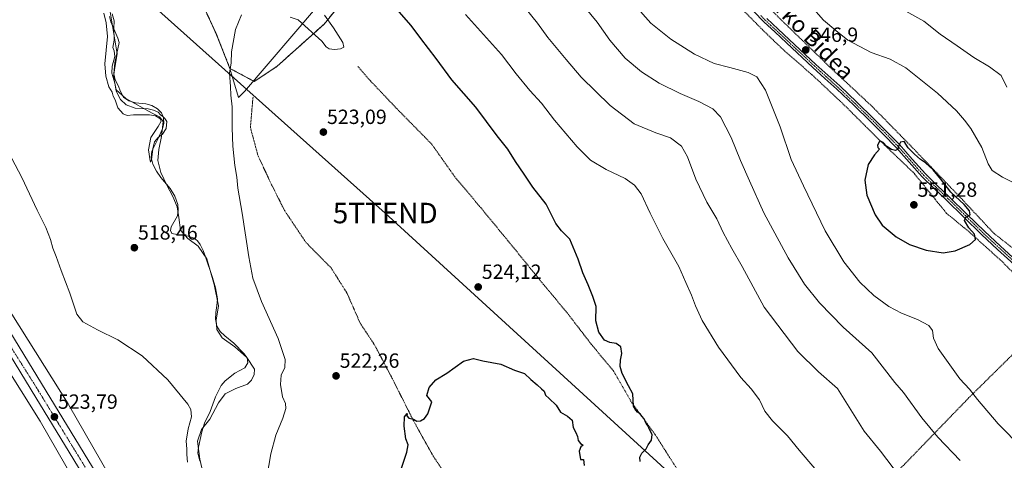
# Model space of a CAD drawing. Units: metres. Extents: x 576531 to 579973, y 4747365 to 4749717.
# Drawn here: x 577489 to 577969, y 4748816 to 4749031 of the extents above; entities that cross this region are included whole.
import ezdxf
from ezdxf.enums import TextEntityAlignment as Align

# ---------------------------------------------------------------- set-up
doc = ezdxf.new("R2010")
doc.units = ezdxf.units.M
doc.header["$MEASUREMENT"] = 0
doc.linetypes.add('TRAZO_Y_PUNTO', pattern=[1, 0.5, -0.25, 0, -0.25])
doc.linetypes.add('TRAZOS', pattern=[0.75, 0.5, -0.25])
doc.layers.get('0').update_dxf_attribs({"lineweight": 5})
for name, color, linetype, lineweight in [('Alambrada', 19, 'TRAZOS', 0), ('Arbolado forestal', 92, 'TRAZOS', 0), ('Arbolado forestal CxS', 92, 'Continuous', 0), ('Camino', 19, 'Continuous', 0), ('Camino Cxs', 19, 'Continuous', 0), ('Camino eje', 39, 'TRAZO_Y_PUNTO', 13), ('Carretera de calzada única', 19, 'Continuous', 13), ('Carretera de calzada única Cxs', 19, 'Continuous', 13), ('Carretera de calzada única eje', 19, 'TRAZO_Y_PUNTO', 0), ('Carátula', 7, 'Continuous', 5), ('Corriente natural lineal', 142, 'Continuous', 13), ('Curva de nivel maestra', 36, 'Continuous', 30), ('Curva de nivel normal', 36, 'Continuous', 0), ('Entidad de ámbito territorial', 19, 'Continuous', 0), ('Entidad de ámbito territorial CxS', 92, 'Continuous', 0), ('Municipio', 9, 'Continuous', 13), ('Municipio CxS', 142, 'Continuous', 0), ('Núcleo urbano', 19, 'Continuous', 0), ('Núcleo urbano CxS', 19, 'Continuous', 0), ('Prado', 92, 'Continuous', 0), ('Prado CxS', 92, 'Continuous', 0), ('Punto de cota en terreno', 7, 'Continuous', 0), ('Rótulo de punto de cota en terreno', 19, 'Continuous', 0), ('Tendido', 6, 'Continuous', 0), ('Texto cartográfico', 19, 'Continuous', 0), ('Torre de tendido puntual', 7, 'Continuous', 0)]:
    doc.layers.add(name, color=color, linetype=linetype, lineweight=lineweight)
doc.styles.add('Arial', font='txt', dxfattribs={"height": 0.2})

# ---------------------------------------------------------------- blocks, each defined once
blk = doc.blocks.new('*U150')
at = {"layer": 'Prado CxS', "color": 92, "linetype": 'Continuous', "lineweight": 0}
for points in [[(577746.76, 4748528.68, 529.65), (577722.32, 4748554.83, 528.49), (577722.14, 4748555.02, 528.49), (577722.05, 4748555.1, 528.48), (577647.85, 4748627.18, 525.79), (577633.84, 4748644.47, 525.3), (577591.66, 4748710.44, 524.21), (577536.87, 4748801.12, 523.47), (577512.34, 4748843.64, 522.88), (577512.18, 4748843.9, 522.87), (577457.16, 4748931.39, 521.98), (577439.95, 4748960.96, 521.6), (577439.9, 4748961.05, 521.6), (577398.04, 4749030.76, 520.37), (577437.76, 4749134.55, 519.06), (577438.66, 4749163.29, 518.57), (577411.71, 4749227.07, 517.94), (577304.15, 4749185.38, 517.19), (577255.06, 4749266.8, 515.71), (577255.05, 4749266.81, 515.71), (577255.05, 4749266.82, 515.71), (577223.68, 4749318.63, 516.09)], [(577578.11, 4749038.31, 518.71), (577584.43, 4749024.56, 518.86), (577591.2, 4749007.57, 519.92), (577603.09, 4749001.17, 521.37), (577614.05, 4749008.47, 521.72), (577637.18, 4749029.17, 519.55), (577668.83, 4749068.12, 527.64)]]:
    blk.add_polyline3d(points, dxfattribs=at)
blk = doc.blocks.new('*U152')
at = {"layer": 'Prado CxS', "color": 92, "linetype": 'Continuous', "lineweight": 0}
blk.add_polyline3d([(577209.98, 4749310.36, 517.17), (577241.36, 4749258.54, 517.41), (577294.79, 4749169.91, 517.23), (577294.8, 4749169.9, 517.23), (577294.8, 4749169.9, 517.23), (577294.81, 4749169.88, 517.23), (577349.42, 4749080.31, 519.57), (577372.99, 4749041.39, 520.29), (577426.15, 4748952.86, 522.19), (577443.39, 4748923.22, 522.75), (577443.54, 4748922.98, 522.77), (577498.55, 4748835.51, 523.74), (577523.05, 4748793.06, 524.4)], dxfattribs=at)
blk = doc.blocks.new('*U164')
at = {"layer": 'Curva de nivel normal', "color": 36, "linetype": 'Continuous', "lineweight": 0}
for points in [[(577921.06, 4749035.43, 540), (577929.8, 4749030.52, 540), (577937.85, 4749024.23, 540), (577946.14, 4749018.62, 540), (577954.23, 4749012.86, 540), (577961.9, 4749008.4, 540), (577967.59, 4749004.04, 540), (577970.44, 4748998.47, 540)], [(577947.52, 4748816.24, 540), (577936.7, 4748827.75, 540), (577928.84, 4748837.2, 540), (577919.89, 4748849.51, 540), (577915.66, 4748854.35, 540), (577904.48, 4748868.85, 540), (577890.54, 4748881.27, 540), (577878.93, 4748893.18, 540), (577871.7, 4748902.38, 540), (577863.58, 4748915.21, 540), (577851.73, 4748937.15, 540), (577844.81, 4748952.79, 540), (577840.34, 4748962.6, 540), (577835.88, 4748973.88, 540), (577830.65, 4748984, 540), (577826.88, 4748987.81, 540), (577820.01, 4748991.36, 540), (577810.94, 4748995.3, 540), (577800.72, 4749000.43, 540), (577792.09, 4749005.86, 540), (577784.16, 4749012.54, 540), (577776.61, 4749021.29, 540), (577770.48, 4749030.14, 540), (577752.64, 4749051.68, 540)]]:
    blk.add_polyline3d(points, dxfattribs=at)
blk = doc.blocks.new('*U165')
at = {"layer": 'Curva de nivel normal', "color": 36, "linetype": 'Continuous', "lineweight": 0}
blk.add_polyline3d([(577917.94, 4748808.62, 535), (577908.64, 4748820.91, 535), (577900.74, 4748830.61, 535), (577887.69, 4748851.4, 535), (577878.49, 4748859.53, 535), (577868.42, 4748869.43, 535), (577851.96, 4748891.17, 535), (577841.24, 4748910.9, 535), (577836.12, 4748919.65, 535), (577831.94, 4748927.46, 535), (577828.84, 4748934.24, 535), (577823.99, 4748942.37, 535), (577818.53, 4748953.46, 535), (577814.48, 4748964.39, 535), (577811.56, 4748969.57, 535), (577806.2, 4748973.62, 535), (577799.08, 4748976.13, 535), (577788.56, 4748980.57, 535), (577776.82, 4748989.41, 535), (577762.65, 4749003.3, 535), (577755.38, 4749011.84, 535), (577746.4, 4749022.6, 535), (577741.38, 4749029.61, 535), (577726.18, 4749048.52, 535)], dxfattribs=at)
blk = doc.blocks.new('*U172')
at = {"layer": 'Curva de nivel normal', "color": 36, "linetype": 'Continuous', "lineweight": 0}
blk.add_polyline3d([(577876.62, 4748812.45, 530), (577868.98, 4748821.28, 530), (577863.38, 4748828.38, 530), (577855.98, 4748835.67, 530), (577852.32, 4748840.37, 530), (577849.7, 4748845.9, 530), (577845.62, 4748851.31, 530), (577840.63, 4748856.84, 530), (577829.66, 4748871.58, 530), (577821.74, 4748884.66, 530), (577818.43, 4748891.68, 530), (577816.53, 4748896.89, 530), (577813.73, 4748903.09, 530), (577810.31, 4748911, 530), (577802.55, 4748924.57, 530), (577796.27, 4748936.96, 530), (577791.91, 4748946.39, 530), (577788.6, 4748950.61, 530), (577784.17, 4748953.87, 530), (577774.87, 4748958.21, 530), (577767.24, 4748962.84, 530), (577760.71, 4748969.38, 530), (577749.68, 4748982.27, 530), (577743.22, 4748990.63, 530), (577737.5, 4748996.7, 530), (577730.88, 4749004.97, 530), (577723.66, 4749014.38, 530), (577706.21, 4749033.79, 530)], dxfattribs=at)
blk = doc.blocks.new('*U178')
at = {"layer": 'Curva de nivel normal', "color": 36, "linetype": 'Continuous', "lineweight": 0}
blk.add_polyline3d([(577529.58, 4749034.44, 515), (577530.81, 4749029.78, 515), (577531.37, 4749023.1, 515), (577530.13, 4749009.76, 515), (577530.63, 4749003.78, 515), (577532.11, 4748998.64, 515), (577533.76, 4748995.93, 515), (577534.22, 4748994.08, 515), (577535.14, 4748992.22, 515), (577536.43, 4748988.27, 515), (577539.04, 4748985.4, 515), (577541.1, 4748984.6, 515), (577544.16, 4748984.93, 515), (577547.48, 4748984.84, 515), (577551.86, 4748984.95, 515), (577554.92, 4748984.42, 515), (577557.03, 4748983.1, 515), (577557.56, 4748981.78, 515), (577556.22, 4748979.26, 515), (577552.62, 4748973.93, 515), (577551.48, 4748967.81, 515), (577552.2, 4748962.46, 515), (577552.45, 4748961.86, 515), (577552.85, 4748963, 515), (577553.48, 4748968.35, 515), (577554.45, 4748971.72, 515), (577556.16, 4748973.8, 515), (577558.27, 4748975.46, 515), (577560.1, 4748978.22, 515), (577560.41, 4748981.71, 515), (577559.41, 4748983.06, 515), (577558.49, 4748984.14, 515), (577557.23, 4748984.88, 515), (577556.17, 4748986.15, 515), (577553.82, 4748987.13, 515), (577551.26, 4748987.87, 515), (577544.98, 4748988.1, 515), (577540.55, 4748989.74, 515), (577537.81, 4748992.37, 515), (577535.66, 4748996.5, 515), (577535.05, 4749000.4, 515), (577533.62, 4749005.26, 515), (577533.72, 4749008.59, 515), (577535.06, 4749013.33, 515), (577534.7, 4749016.12, 515), (577534.05, 4749017.68, 515), (577534.75, 4749021.37, 515), (577534.6, 4749027.2, 515), (577534.73, 4749030.81, 515), (577533.76, 4749034.19, 515)], dxfattribs=at)
blk = doc.blocks.new('*U188')
at = {"layer": 'Curva de nivel normal', "color": 36, "linetype": 'Continuous', "lineweight": 0}
for points in [[(577637.29, 4749033.54, 520), (577641.78, 4749027.4, 520), (577646.24, 4749020.17, 520), (577646.81, 4749017.91, 520), (577645.11, 4749017.06, 520), (577642.3, 4749016.7, 520), (577639.67, 4749017.09, 520), (577638.24, 4749018.02, 520), (577636.04, 4749020.87, 520), (577624.48, 4749031.28, 520), (577620.54, 4749032.52, 520)], [(577596.86, 4749033.75, 520), (577593.94, 4749026.48, 520), (577591.89, 4749015.72, 520), (577591.79, 4749010.25, 520), (577591.06, 4749005.26, 520), (577591.42, 4748998.76, 520), (577591.55, 4748994.58, 520), (577592.33, 4748988.74, 520), (577592.29, 4748978.55, 520), (577592.62, 4748969.6, 520), (577593.57, 4748960.22, 520), (577594.48, 4748954.47, 520), (577594.99, 4748949.18, 520), (577597.23, 4748936.98, 520), (577600.34, 4748915.6, 520), (577602.39, 4748905.27, 520), (577606.66, 4748893.9, 520), (577614.74, 4748875.87, 520), (577618.21, 4748865.52, 520), (577618, 4748861.68, 520), (577616.19, 4748857.95, 520), (577615.83, 4748853.37, 520), (577616.89, 4748847.3, 520), (577618.28, 4748844.04, 520), (577618.44, 4748841.62, 520), (577617.07, 4748836.95, 520), (577613.67, 4748828.62, 520), (577611.2, 4748819.62, 520), (577608.4, 4748803.5, 520)], [(577570.47, 4748815.49, 520), (577570.08, 4748819.3, 520), (577570.21, 4748822.05, 520), (577569.8, 4748825.68, 520), (577570.88, 4748831.8, 520), (577572.44, 4748837.66, 520), (577572.08, 4748841.26, 520), (577570.68, 4748843.8, 520), (577560.83, 4748855.67, 520), (577548.43, 4748867.29, 520), (577536.52, 4748875.19, 520), (577526.59, 4748880.09, 520), (577519.39, 4748884.01, 520), (577516.54, 4748887.7, 520), (577513.11, 4748897.94, 520), (577508.75, 4748908.98, 520), (577506.44, 4748915.75, 520), (577504.72, 4748919.92, 520), (577503.64, 4748924.05, 520), (577501.33, 4748929.88, 520), (577497.08, 4748938.35, 520), (577489.59, 4748954.27, 520), (577484.79, 4748963.68, 520)]]:
    blk.add_polyline3d(points, dxfattribs=at)
blk = doc.blocks.new('*U192')
at = {"layer": 'Curva de nivel maestra', "color": 36, "linetype": 'Continuous', "lineweight": 30}
for points in [[(577674.66, 4748811.56, 525), (577677.56, 4748820.3, 525), (577678.12, 4748824, 525), (577677.12, 4748826.91, 525), (577676.18, 4748833.07, 525), (577676.46, 4748837.56, 525), (577677.74, 4748839.28, 525), (577677.59, 4748838.07, 525), (577678.55, 4748836.88, 525), (577680.74, 4748836.43, 525), (577682.39, 4748835.55, 525), (577684.27, 4748835.73, 525), (577686.12, 4748836.8, 525), (577687.86, 4748839.1, 525), (577689.77, 4748844.9, 525), (577687.24, 4748848.08, 525), (577688.41, 4748851.9, 525), (577691.71, 4748855.62, 525), (577697.13, 4748858.95, 525), (577705.26, 4748864.69, 525), (577710.09, 4748866.1, 525), (577714.57, 4748864.96, 525), (577723.42, 4748863.24, 525), (577730.12, 4748860.43, 525), (577735, 4748858.69, 525), (577738.12, 4748855.81, 525), (577741.17, 4748853.19, 525), (577743.19, 4748851.22, 525), (577744.48, 4748850.08, 525), (577745.14, 4748848.15, 525), (577746.94, 4748846.54, 525), (577750.34, 4748843.26, 525), (577752.59, 4748839.83, 525), (577756, 4748837.91, 525), (577758.22, 4748835.91, 525), (577758.67, 4748832.36, 525), (577760.06, 4748829.95, 525), (577760.89, 4748827.95, 525), (577761.18, 4748826.02, 525), (577762.37, 4748824.57, 525), (577763.59, 4748823.87, 525), (577762.48, 4748823.02, 525), (577761.66, 4748820.93, 525), (577762.26, 4748816.84, 525), (577763.79, 4748816.81, 525), (577764.15, 4748813.95, 525)], [(577791.47, 4748815.8, 525), (577791.26, 4748817.95, 525), (577792.28, 4748819.95, 525), (577794.3, 4748821.95, 525), (577795.35, 4748823.95, 525), (577796.97, 4748826.16, 525), (577797.21, 4748829.06, 525), (577796.04, 4748831.4, 525), (577795.33, 4748833.03, 525), (577794.3, 4748834.34, 525), (577793.3, 4748836.66, 525), (577792.24, 4748837.94, 525), (577791.41, 4748839.11, 525), (577790.16, 4748839.86, 525), (577789.23, 4748840.93, 525), (577788.13, 4748842.79, 525), (577787.9, 4748848.8, 525), (577785.67, 4748852.67, 525), (577782.65, 4748858.78, 525), (577781.71, 4748862.14, 525), (577781.78, 4748865.24, 525), (577782.49, 4748868.51, 525), (577782.04, 4748871.73, 525), (577779.77, 4748873.43, 525), (577776.54, 4748873.84, 525), (577774.05, 4748875.04, 525), (577771.31, 4748878.9, 525), (577769.81, 4748884.46, 525), (577769.97, 4748891.49, 525), (577768.3, 4748896.33, 525), (577766.06, 4748901.94, 525), (577763.38, 4748907.85, 525), (577761.16, 4748914.59, 525), (577757.08, 4748924.26, 525), (577753.1, 4748928.32, 525), (577750.3, 4748931.98, 525), (577745.61, 4748941.3, 525), (577739.05, 4748949.66, 525), (577734.81, 4748955.96, 525), (577730.54, 4748962.07, 525), (577726.82, 4748968.16, 525), (577721.68, 4748974.68, 525), (577711.13, 4748988.61, 525), (577699.45, 4749002.05, 525), (577691.8, 4749012.34, 525), (577684.43, 4749022.1, 525), (577679.63, 4749028.52, 525), (577672.64, 4749036.42, 525)]]:
    blk.add_polyline3d(points, dxfattribs=at)
blk = doc.blocks.new('5PATER')
at = {"layer": 'Carátula', "linetype": 'Continuous', "lineweight": 5}
h = blk.add_hatch(color=250, dxfattribs=at)
edge = h.paths.add_edge_path()
edge.add_ellipse((0, 0.01), major_axis=(-1.33, -1.34), ratio=0.999422, start_angle=0, end_angle=360)
blk = doc.blocks.new('5TTEND')
blk.add_text('5TTEND', height=10).set_placement((0, 0), align=Align.MIDDLE_CENTER)

msp = doc.modelspace()

# ---------------------------------------------------------------- linework, layer by layer
at = {"layer": 'Alambrada', "color": 19, "linetype": 'TRAZOS', "lineweight": 0}
for points in [[(577751.88, 4749171.25, 553.56), (577753.69, 4749160.54, 549.78), (577753.6, 4749150.09, 550.03), (577756.25, 4749144.14, 550.3), (577768.23, 4749130.8, 550.05), (577784.42, 4749112.8, 549.05), (577804.17, 4749090.46, 549.64), (577826.52, 4749065.32, 550.19), (577843.96, 4749047.98, 551.29), (577858.65, 4749032.8, 547.89), (577883.68, 4749008.51, 547.36), (577904.63, 4748989.02, 549.04), (577924.03, 4748969.21, 550.83), (577946.98, 4748945.34, 551.59), (577964.12, 4748927.05, 549.6), (577984.69, 4748911.05, 548.61), (577999.48, 4748894.86, 549.04)], [(577739.86, 4749149.5, 556.19), (577749.92, 4749136.73, 550.04), (577763.85, 4749121.22, 549.91), (577781.96, 4749101.68, 549.52), (577795.85, 4749087.76, 549.53), (577810.46, 4749070.03, 550.41), (577824.05, 4749054.84, 550.19), (577839.57, 4749038.09, 548.44), (577850.89, 4749026.63, 547.42), (577861.85, 4749016.1, 547.02), (577875.39, 4749004.38, 547.7), (577891.19, 4748989.54, 548.51), (577907.65, 4748973.13, 550.01), (577925.08, 4748956.43, 550.83), (577940.98, 4748936.84, 550.97), (577951.92, 4748927.89, 550.26), (577968.03, 4748913.38, 549.13), (577981.28, 4748900.06, 548.89), (577992.5, 4748889.32, 549.04)], [(577653.67, 4749008.56, 525.18), (577659.82, 4749001.42, 525.72), (577672.76, 4748987.79, 523.65), (577689.55, 4748970.75, 523.27), (577701.28, 4748954.23, 522.32), (577713.61, 4748939.64, 526.31), (577726.9, 4748923.48, 524.23), (577744.1, 4748902.34, 527.25), (577755.78, 4748888.35, 526.74), (577767.48, 4748873.11, 527.19), (577778.53, 4748859.76, 525.38), (577787.37, 4748844.44, 528.22), (577798.78, 4748828.88, 525.19), (577807.28, 4748815.47, 530.54), (577817.07, 4748800.49, 527.79), (577825.78, 4748792.77, 527.08), (577829.44, 4748783.67, 526.07), (577837.26, 4748772.77, 526.01), (577848.29, 4748759.41, 527.37), (577855.76, 4748748.33, 527.03)], [(577602.45, 4748993.58, 524.22), (577601.18, 4748978.68, 523.81), (577604.94, 4748964.85, 523.15), (577611.56, 4748950.77, 522.74), (577617.83, 4748938.26, 524.52), (577628.28, 4748922.67, 524.25), (577640.55, 4748910.28, 524.85), (577648.4, 4748897.8, 525.47), (577654.71, 4748883.39, 524.3), (577661.91, 4748872.48, 523.89), (577670.46, 4748856.22, 524.78), (577680.69, 4748835.88, 525.08), (577690.23, 4748818.68, 525.58), (577700.35, 4748803.73, 525.97), (577709.44, 4748792.22, 526.13), (577722.23, 4748770.04, 526.08), (577735.64, 4748749.14, 526.28), (577746.44, 4748731.34, 526.6), (577755.62, 4748715.72, 527.08), (577761.57, 4748703.84, 527.31), (577764.94, 4748693.8, 527.51), (577768.28, 4748685.32, 527.62), (577774.48, 4748676.3, 527.8), (577779.46, 4748667.95, 529.58)], [(577992.5, 4748889.32, 549.04), (577975.12, 4748869.89, 548.34), (577951.89, 4748846.97, 544.69), (577919.87, 4748813.88, 538.16), (577892.46, 4748786.75, 529.73), (577855.76, 4748748.33, 527.03)]]:
    msp.add_polyline3d(points, dxfattribs=at)
at = {"layer": 'Arbolado forestal', "color": 92, "linetype": 'TRAZOS', "lineweight": 0}
msp.add_polyline3d([(577578.11, 4749038.31, 518.71), (577584.43, 4749024.56, 518.86), (577591.2, 4749007.57, 519.92), (577603.09, 4749001.17, 521.37), (577614.05, 4749008.47, 521.72), (577637.18, 4749029.17, 519.55), (577668.83, 4749068.12, 527.64)], dxfattribs=at)
at = {"layer": 'Arbolado forestal CxS', "color": 92, "linetype": 'Continuous', "lineweight": 0}
msp.add_polyline3d([(577668.83, 4749068.12, 527.64), (577637.18, 4749029.17, 519.55), (577614.05, 4749008.47, 521.72), (577603.09, 4749001.17, 521.37), (577591.2, 4749007.57, 519.92), (577584.43, 4749024.56, 518.86), (577578.11, 4749038.31, 518.71)], dxfattribs=at)
at = {"layer": 'Camino', "color": 19, "linetype": 'Continuous', "lineweight": 0}
for points in [[(577973.92, 4748911.96, 548.96), (577965.88, 4748919.22, 549.26), (577957.99, 4748926.61, 549.63), (577949.38, 4748935.01, 550.04), (577940.81, 4748943.39, 550.36), (577934.98, 4748948.97, 550.61), (577929.1, 4748954.62, 550.73), (577922.66, 4748961.8, 550.4), (577916.4, 4748968.98, 549.88), (577910.18, 4748975.34, 549.42), (577903.83, 4748981.64, 548.92), (577895.64, 4748989.59, 548.31), (577887.36, 4748997.43, 547.78), (577881.55, 4749002.68, 547.5), (577875.72, 4749007.97, 547.17), (577862.77, 4749020.08, 546.97), (577857.27, 4749025.19, 547.05), (577851.73, 4749030.35, 547.37), (577846.96, 4749035.29, 547.82)], [(577853.22, 4749031.87, 547.29), (577858.72, 4749026.74, 547), (577864.22, 4749021.63, 546.92), (577877.16, 4749009.53, 547.11), (577888.8, 4748998.99, 547.76), (577897.11, 4748991.13, 548.31), (577905.32, 4748983.16, 548.89), (577911.68, 4748976.84, 549.3), (577917.96, 4748970.42, 549.82), (577924.25, 4748963.21, 550.19), (577930.63, 4748956.09, 550.57), (577936.45, 4748950.5, 550.41), (577942.29, 4748944.92, 550.08), (577950.87, 4748936.53, 549.93), (577959.45, 4748928.15, 549.56), (577967.31, 4748920.79, 549.2), (577975.31, 4748913.57, 548.96)]]:
    msp.add_polyline3d(points, dxfattribs=at)
at = {"layer": 'Camino Cxs', "color": 19, "linetype": 'Continuous', "lineweight": 0}
for points in [[(577973.92, 4748911.96, 548.96), (577965.88, 4748919.22, 549.26), (577957.99, 4748926.61, 549.63), (577949.38, 4748935.01, 550.04), (577940.81, 4748943.39, 550.36), (577934.98, 4748948.97, 550.61), (577929.1, 4748954.62, 550.73), (577922.66, 4748961.8, 550.4), (577916.4, 4748968.98, 549.88), (577910.18, 4748975.34, 549.42), (577903.83, 4748981.64, 548.92), (577895.64, 4748989.59, 548.31), (577887.36, 4748997.43, 547.78), (577881.55, 4749002.68, 547.5), (577875.72, 4749007.97, 547.17), (577862.77, 4749020.08, 546.97), (577857.27, 4749025.19, 547.05), (577851.73, 4749030.35, 547.37), (577846.96, 4749035.29, 547.82)], [(577853.22, 4749031.87, 547.29), (577858.72, 4749026.74, 547), (577864.22, 4749021.63, 546.92), (577877.16, 4749009.53, 547.11), (577888.8, 4748998.99, 547.76), (577897.11, 4748991.13, 548.31), (577905.32, 4748983.16, 548.89), (577911.68, 4748976.84, 549.3), (577917.96, 4748970.42, 549.82), (577924.25, 4748963.21, 550.19), (577930.63, 4748956.09, 550.57), (577936.45, 4748950.5, 550.41), (577942.29, 4748944.92, 550.08), (577950.87, 4748936.53, 549.93), (577959.45, 4748928.15, 549.56), (577967.31, 4748920.79, 549.2), (577975.31, 4748913.57, 548.96)]]:
    msp.add_polyline3d(points, dxfattribs=at)
at = {"layer": 'Camino eje', "color": 39, "linetype": 'TRAZO_Y_PUNTO', "lineweight": 13}
msp.add_polyline3d([(577974.62, 4748912.77, 548.97), (577966.6, 4748920.01, 549.23), (577958.72, 4748927.38, 549.59), (577954.42, 4748931.58, 549.74), (577950.13, 4748935.77, 549.98), (577941.55, 4748944.16, 550.22), (577938.63, 4748946.95, 550.32), (577935.72, 4748949.74, 550.5), (577929.87, 4748955.36, 550.64), (577926.65, 4748958.95, 550.44), (577923.46, 4748962.51, 550.29), (577917.18, 4748969.7, 549.86), (577910.93, 4748976.09, 549.35), (577907.76, 4748979.24, 549.03), (577904.58, 4748982.4, 548.89), (577896.38, 4748990.36, 548.31), (577892.24, 4748994.28, 548.01), (577888.08, 4748998.21, 547.77), (577885.17, 4749000.85, 547.64), (577882.27, 4749003.47, 547.49), (577879.36, 4749006.11, 547.31), (577876.44, 4749008.75, 547.16), (577863.5, 4749020.86, 546.95), (577858, 4749025.97, 547.04), (577855.25, 4749028.53, 547.27), (577852.48, 4749031.11, 547.34), (577850.13, 4749033.54, 547.59)], dxfattribs=at)
at = {"layer": 'Carretera de calzada única', "color": 19, "linetype": 'Continuous', "lineweight": 13}
for points in [[(577396.29, 4749024.1, 520.83), (577402.01, 4749014.72, 520.89), (577421.13, 4748983.8, 521.4), (577444.06, 4748944.13, 522.1), (577501.46, 4748850.16, 523.3), (577536.39, 4748793.06, 524.06), (577572.58, 4748732.16, 525.22), (577582.6, 4748715.73, 525.38), (577605.88, 4748678.07, 525.93), (577624.58, 4748648.34, 526.62), (577630.78, 4748640.04, 526.75), (577637.82, 4748632.21, 526.79), (577645.15, 4748624.68, 526.94), (577669.34, 4748601.09, 527.59), (577697.25, 4748572.77, 528.78), (577723.5, 4748546.82, 529.45), (577761.26, 4748507.85, 530.82), (577798.17, 4748471.68, 531.61), (577805.11, 4748464.48, 531.74)], [(577552.62, 4748753.94, 525.02), (577531.32, 4748790.01, 524.44), (577496.4, 4748847.07, 523.61), (577438.96, 4748941.1, 522.3), (577416.05, 4748980.76, 521.5), (577396.96, 4749011.62, 520.95), (577395.11, 4749014.65, 521.06)]]:
    msp.add_polyline3d(points, dxfattribs=at)
at = {"layer": 'Carretera de calzada única Cxs', "color": 19, "linetype": 'Continuous', "lineweight": 13}
for points in [[(577531.32, 4748790.01, 524.44), (577496.4, 4748847.07, 523.61), (577438.96, 4748941.1, 522.3), (577416.05, 4748980.76, 521.5), (577396.96, 4749011.62, 520.95), (577395.11, 4749014.65, 521.06), (577391.36, 4749020.79, 520.96), (577349.52, 4749089.37, 519.54), (577317.05, 4749144.1, 518.18), (577288.33, 4749190.52, 516.84), (577279.33, 4749206.05, 516.35), (577259.47, 4749239, 516.44), (577248.41, 4749256.7, 516.48), (577239.73, 4749271.46, 516.68), (577226.16, 4749293.96, 516.75)], [(577238.49, 4749285.16, 516.43), (577253.48, 4749259.77, 516.19), (577264.5, 4749242.14, 516.08), (577275.51, 4749224.5, 516.13), (577293.43, 4749193.55, 517.06), (577322.12, 4749147.17, 518.23), (577354.59, 4749092.43, 519.35), (577393.54, 4749028.58, 520.74), (577393.54, 4749028.58, 520.74), (577395.1, 4749026.05, 520.77), (577396.29, 4749024.1, 520.83), (577402.01, 4749014.72, 520.89), (577421.13, 4748983.8, 521.4), (577444.06, 4748944.13, 522.1), (577501.46, 4748850.16, 523.3), (577536.39, 4748793.06, 524.06)]]:
    msp.add_polyline3d(points, dxfattribs=at)
at = {"layer": 'Carretera de calzada única eje', "color": 19, "linetype": 'TRAZO_Y_PUNTO', "lineweight": 0}
msp.add_polyline3d([(577393.62, 4749023, 520.93), (577401.84, 4749009.48, 521.19), (577414.3, 4748989.15, 521.46), (577445.51, 4748936.09, 522.41), (577483.42, 4748873.05, 523.24), (577496.11, 4748852.95, 523.59), (577545.19, 4748772.8, 524.76), (577556.62, 4748753.92, 525.17)], dxfattribs=at)
at = {"layer": 'Corriente natural lineal', "color": 142, "linetype": 'Continuous', "lineweight": 13}
msp.add_polyline3d([(577576.49, 4748816.04, 517.63), (577575.59, 4748819.82, 518.04), (577575.81, 4748822.84, 517.91), (577577.43, 4748830.23, 517.94), (577578.77, 4748834.48, 517.91), (577581.5, 4748840.25, 518.03), (577584.21, 4748847.29, 518.49), (577586.86, 4748852.97, 518.4), (577588.9, 4748855.23, 517.98), (577593.66, 4748858.86, 517.17), (577598.5, 4748861.55, 517.23), (577599.85, 4748863.91, 517.53), (577599.67, 4748866.33, 517.67), (577598.04, 4748868.52, 517.11), (577593.17, 4748873.49, 517.27), (577588.65, 4748877.2, 516.71), (577586.43, 4748879.3, 516.14), (577584.75, 4748881.88, 516.37), (577584.14, 4748885.2, 516.64), (577584.29, 4748888.53, 517), (577584.84, 4748891.88, 516.81), (577585.1, 4748895.21, 516.83), (577584.13, 4748900.45, 517.24), (577582.66, 4748905.63, 516.76), (577579.28, 4748915.71, 516.81), (577578.05, 4748918.73, 516.44), (577576.61, 4748921.68, 516.32), (577575.41, 4748923.51, 516.25), (577573.69, 4748924.79, 516.64), (577570.84, 4748925.66, 516.71), (577567.95, 4748926.26, 516.39), (577565.4, 4748926.5, 516.35), (577562.86, 4748927.1, 516.76), (577562.17, 4748928.53, 516.72), (577562.47, 4748930.27, 516.64), (577565.53, 4748935.72, 515.9), (577565.97, 4748938.41, 515.38), (577565.74, 4748941.12, 515.44), (577564.27, 4748945.18, 516.06), (577562.08, 4748948.98, 515.79), (577557.53, 4748954.27, 515.99), (577555.38, 4748957.45, 515.98), (577553.58, 4748960.85, 515.75), (577552.7, 4748964.04, 515.21), (577553.13, 4748967.19, 515.25), (577555.87, 4748972.64, 515.04), (577558.29, 4748978.08, 515.22), (577558.96, 4748980.75, 515.33), (577558.82, 4748983.49, 515.3), (577557.79, 4748985.88, 515.81), (577555.87, 4748987.87, 516.04), (577553.06, 4748989.42, 515.68), (577550.11, 4748990.28, 515.68), (577545.02, 4748990.81, 515.8), (577541.88, 4748991.67, 515.8), (577539.25, 4748993.54, 515.54), (577537.7, 4748996.31, 515.4), (577536.59, 4748999.2, 515.42), (577535.23, 4749001.99, 515.46), (577534.57, 4749004.87, 515.45), (577535.09, 4749010.27, 515.82), (577537.1, 4749020.15, 516.42), (577536.42, 4749022.36, 516.41), (577533.09, 4749030.22, 515.14), (577532.41, 4749032.88, 514.65)], dxfattribs=at)
at = {"layer": 'Curva de nivel maestra', "color": 36, "linetype": 'Continuous', "lineweight": 30}
msp.add_polyline3d([(577939.35, 4748917.54, 550), (577945.1, 4748918.56, 550), (577952.24, 4748921.63, 550), (577955.08, 4748924.06, 550), (577954.52, 4748926.68, 550), (577951.85, 4748929.75, 550), (577949.72, 4748933.38, 550), (577950.37, 4748934.92, 550), (577952.51, 4748936.14, 550), (577952.17, 4748938.01, 550), (577949.59, 4748941.16, 550), (577942.97, 4748947.26, 550), (577938.24, 4748953.51, 550), (577934.44, 4748958.14, 550), (577930.68, 4748961.54, 550), (577928.19, 4748963.17, 550), (577925.36, 4748965.72, 550), (577922.18, 4748968.77, 550), (577920.29, 4748971.93, 550), (577918.51, 4748971.59, 550), (577917.73, 4748969.89, 550), (577917.18, 4748968.12, 550), (577916.04, 4748967.58, 550), (577914.04, 4748967.99, 550), (577911.84, 4748969.54, 550), (577910.04, 4748971.48, 550), (577908.42, 4748972.22, 550), (577907.24, 4748970.11, 550), (577907.48, 4748969.02, 550), (577908.27, 4748968.2, 550), (577905.77, 4748965.43, 550), (577902.64, 4748960.74, 550), (577901.14, 4748953.1, 550), (577902.1, 4748945.79, 550), (577906.09, 4748936.08, 550), (577909.58, 4748931.13, 550), (577916.4, 4748925.34, 550), (577922.8, 4748921.6, 550), (577931.05, 4748918.9, 550), (577939.35, 4748917.54, 550)], dxfattribs=at)
at = {"layer": 'Curva de nivel normal', "color": 36, "linetype": 'Continuous', "lineweight": 0}
for points in [[(577788.94, 4749038.29, 545), (577796.57, 4749029.58, 545), (577806.41, 4749021.83, 545), (577817.88, 4749014.44, 545), (577827.58, 4749009.92, 545), (577835.14, 4749008.02, 545), (577844.12, 4749005.54, 545), (577848.32, 4749003.41, 545), (577852.62, 4748996.92, 545), (577859.72, 4748978.98, 545), (577865.17, 4748963.2, 545), (577871.14, 4748950.33, 545), (577881.67, 4748928.37, 545), (577890.77, 4748913.14, 545), (577898.61, 4748903.31, 545), (577905.4, 4748896.77, 545), (577912.71, 4748891.47, 545), (577918.94, 4748888.21, 545), (577926.84, 4748885.16, 545), (577932.25, 4748882.17, 545), (577934.11, 4748879.71, 545), (577934.59, 4748875.97, 545), (577936.84, 4748870.89, 545), (577947.38, 4748856.18, 545), (577952.15, 4748851.06, 545), (577956.05, 4748846.12, 545), (577966.19, 4748834.24, 545), (577977.88, 4748822.39, 545)], [(577978.06, 4748949.64, 545), (577968.29, 4748954.58, 545), (577963.22, 4748957.76, 545), (577961.19, 4748961.02, 545), (577958.1, 4748968.93, 545), (577952.85, 4748978.28, 545), (577949.66, 4748982.32, 545), (577945.8, 4748986.91, 545), (577936.46, 4748995.5, 545), (577921.16, 4749007.85, 545), (577913.45, 4749012.14, 545), (577904.17, 4749015.35, 545), (577892.85, 4749021.36, 545), (577886.9, 4749026.05, 545), (577880.97, 4749031.14, 545), (577874.95, 4749037.97, 545)]]:
    msp.add_polyline3d(points, dxfattribs=at)
at = {"layer": 'Entidad de ámbito territorial', "color": 19, "linetype": 'Continuous', "lineweight": 0}
for points in [[(577578.46, 4748808.49, 518.14), (577576.56, 4748816.9, 517.68), (577575.43, 4748825.79, 518.15), (577577.24, 4748831.45, 517.8), (577581.43, 4748836.54, 517.75), (577585.63, 4748844.43, 518.46), (577588.79, 4748848.77, 518.51), (577594.15, 4748851.38, 517.96), (577599.75, 4748853.55, 517.34), (577601.71, 4748855.51, 517.1), (577603.06, 4748858.3, 516.91), (577603.16, 4748860.78, 517.32), (577599.44, 4748866.57, 517.63), (577593.66, 4748871.73, 517.36), (577587.46, 4748876.07, 516.65), (577584.78, 4748880.21, 516.31), (577584.55, 4748884.73, 516.55), (577585.61, 4748891.78, 516.58), (577583.49, 4748902.23, 517.14), (577579.97, 4748914.63, 516.8), (577575.63, 4748920.84, 516.41), (577570.57, 4748924.66, 516.43), (577567.06, 4748928.69, 516.39), (577566.32, 4748934.85, 515.91), (577565.36, 4748939.97, 515.53), (577563.39, 4748945.03, 516.06), (577560.4, 4748950.62, 515.97), (577557.4, 4748956.72, 516.15), (577556.01, 4748962.64, 516.18), (577556.41, 4748968.08, 516.08), (577557.77, 4748974.33, 515.31), (577558.64, 4748981.67, 515.26), (577556.78, 4748983.92, 515.01), (577553.27, 4748985.78, 515.36), (577540.46, 4748992.81, 515.79), (577535.7, 4748997.16, 515.21), (577534.35, 4749003.64, 515.28), (577535.24, 4749008.91, 516.02), (577536.18, 4749014.69, 515.77), (577532.36, 4749037.13, 514.88)], [(577578.09, 4749038.23, 518.7), (577584.41, 4749024.48, 518.85), (577591.18, 4749007.5, 519.91), (577595.42, 4748993.31, 520.73), (577598.38, 4748996.22, 521.02), (577633.88, 4749037.86, 519.38)]]:
    msp.add_polyline3d(points, dxfattribs=at)
at = {"layer": 'Entidad de ámbito territorial CxS', "color": 92, "linetype": 'Continuous', "lineweight": 0}
for points in [[(577578.46, 4748808.49, 518.14), (577576.56, 4748816.9, 517.68), (577575.43, 4748825.79, 518.15), (577577.24, 4748831.45, 517.8), (577581.43, 4748836.54, 517.75), (577585.63, 4748844.43, 518.46), (577588.79, 4748848.77, 518.51), (577594.15, 4748851.38, 517.96), (577599.75, 4748853.55, 517.34), (577601.71, 4748855.51, 517.1), (577603.06, 4748858.3, 516.91), (577603.16, 4748860.78, 517.32), (577599.44, 4748866.57, 517.63), (577593.66, 4748871.73, 517.36), (577587.46, 4748876.07, 516.65), (577584.78, 4748880.21, 516.31), (577584.55, 4748884.73, 516.55), (577585.61, 4748891.78, 516.58), (577583.49, 4748902.23, 517.14), (577579.97, 4748914.63, 516.8), (577575.63, 4748920.84, 516.41), (577570.57, 4748924.66, 516.43), (577567.06, 4748928.69, 516.39), (577566.32, 4748934.85, 515.91), (577565.36, 4748939.97, 515.53), (577563.39, 4748945.03, 516.06), (577560.4, 4748950.62, 515.97), (577557.4, 4748956.72, 516.15), (577556.01, 4748962.64, 516.18), (577556.41, 4748968.08, 516.08), (577557.77, 4748974.33, 515.31), (577558.64, 4748981.67, 515.26), (577556.78, 4748983.92, 515.01), (577553.27, 4748985.78, 515.36), (577540.46, 4748992.81, 515.79), (577535.7, 4748997.16, 515.21), (577534.35, 4749003.64, 515.28), (577535.24, 4749008.91, 516.02), (577536.18, 4749014.69, 515.77), (577532.36, 4749037.13, 514.88)], [(577578.46, 4748808.49, 518.14), (577576.56, 4748816.9, 517.68), (577575.43, 4748825.79, 518.15), (577577.24, 4748831.45, 517.8), (577581.43, 4748836.54, 517.75), (577585.63, 4748844.43, 518.46), (577588.79, 4748848.77, 518.51), (577594.15, 4748851.38, 517.96), (577599.75, 4748853.55, 517.34), (577601.71, 4748855.51, 517.1), (577603.06, 4748858.3, 516.91), (577603.16, 4748860.78, 517.32), (577599.44, 4748866.57, 517.63), (577593.66, 4748871.73, 517.36), (577587.46, 4748876.07, 516.65), (577584.78, 4748880.21, 516.31), (577584.55, 4748884.73, 516.55), (577585.61, 4748891.78, 516.58), (577583.49, 4748902.23, 517.14), (577579.97, 4748914.63, 516.8), (577575.63, 4748920.83, 516.41), (577570.57, 4748924.66, 516.43), (577567.06, 4748928.69, 516.39), (577566.32, 4748934.85, 515.91), (577565.36, 4748939.97, 515.53), (577563.39, 4748945.03, 516.06), (577560.4, 4748950.62, 515.97), (577557.4, 4748956.71, 516.15), (577556.01, 4748962.64, 516.18), (577556.41, 4748968.08, 516.08), (577557.77, 4748974.33, 515.31), (577558.64, 4748981.66, 515.26), (577556.78, 4748983.92, 515.01), (577553.27, 4748985.78, 515.36), (577540.46, 4748992.81, 515.79), (577535.7, 4748997.16, 515.21), (577534.35, 4749003.64, 515.28), (577535.24, 4749008.91, 516.02), (577536.18, 4749014.69, 515.77), (577532.36, 4749037.13, 514.88)], [(577578.09, 4749038.23, 518.7), (577584.41, 4749024.48, 518.85), (577591.18, 4749007.5, 519.91), (577595.42, 4748993.31, 520.73), (577598.38, 4748996.22, 521.02), (577633.88, 4749037.86, 519.38)], [(577578.09, 4749038.23, 518.7), (577584.41, 4749024.48, 518.85), (577591.18, 4749007.5, 519.91), (577595.42, 4748993.31, 520.73), (577598.38, 4748996.22, 521.02), (577633.88, 4749037.86, 519.38)]]:
    msp.add_polyline3d(points, dxfattribs=at)
at = {"layer": 'Municipio', "color": 9, "linetype": 'Continuous', "lineweight": 13}
for points in [[(577578.46, 4748808.49, 518.14), (577576.56, 4748816.9, 517.68), (577575.43, 4748825.79, 518.15), (577577.24, 4748831.45, 517.8), (577581.43, 4748836.54, 517.75), (577585.63, 4748844.43, 518.46), (577588.79, 4748848.77, 518.51), (577594.15, 4748851.38, 517.96), (577599.75, 4748853.55, 517.34), (577601.71, 4748855.51, 517.1), (577603.06, 4748858.3, 516.91), (577603.16, 4748860.78, 517.32), (577599.44, 4748866.57, 517.63), (577593.66, 4748871.73, 517.36), (577587.46, 4748876.07, 516.65), (577584.78, 4748880.21, 516.31), (577584.55, 4748884.73, 516.55), (577585.61, 4748891.78, 516.58), (577583.49, 4748902.23, 517.14), (577579.97, 4748914.63, 516.8), (577575.63, 4748920.84, 516.41), (577570.57, 4748924.66, 516.43), (577567.06, 4748928.69, 516.39), (577566.32, 4748934.85, 515.91), (577565.36, 4748939.97, 515.53), (577563.39, 4748945.03, 516.06), (577560.4, 4748950.62, 515.97), (577557.4, 4748956.72, 516.15), (577556.01, 4748962.64, 516.18), (577556.41, 4748968.08, 516.08), (577557.77, 4748974.33, 515.31), (577558.64, 4748981.67, 515.26), (577556.78, 4748983.92, 515.01), (577553.27, 4748985.78, 515.36), (577540.46, 4748992.81, 515.79), (577535.7, 4748997.16, 515.21), (577534.35, 4749003.64, 515.28), (577535.24, 4749008.91, 516.02), (577536.18, 4749014.69, 515.77), (577532.36, 4749037.13, 514.88)], [(577578.46, 4748808.49, 518.14), (577576.56, 4748816.9, 517.68), (577575.43, 4748825.79, 518.15), (577577.24, 4748831.45, 517.8), (577581.43, 4748836.54, 517.75), (577585.63, 4748844.43, 518.46), (577588.79, 4748848.77, 518.51), (577594.15, 4748851.38, 517.96), (577599.75, 4748853.55, 517.34), (577601.71, 4748855.51, 517.1), (577603.06, 4748858.3, 516.91), (577603.16, 4748860.78, 517.32), (577599.44, 4748866.57, 517.63), (577593.66, 4748871.73, 517.36), (577587.46, 4748876.07, 516.65), (577584.78, 4748880.21, 516.31), (577584.55, 4748884.73, 516.55), (577585.61, 4748891.78, 516.58), (577583.49, 4748902.23, 517.14), (577579.97, 4748914.63, 516.8), (577575.63, 4748920.84, 516.41), (577570.57, 4748924.66, 516.43), (577567.06, 4748928.69, 516.39), (577566.32, 4748934.85, 515.91), (577565.36, 4748939.97, 515.53), (577563.39, 4748945.03, 516.06), (577560.4, 4748950.62, 515.97), (577557.4, 4748956.72, 516.15), (577556.01, 4748962.64, 516.18), (577556.41, 4748968.08, 516.08), (577557.77, 4748974.33, 515.31), (577558.64, 4748981.67, 515.26), (577556.78, 4748983.92, 515.01), (577553.27, 4748985.78, 515.36), (577540.46, 4748992.81, 515.79), (577535.7, 4748997.16, 515.21), (577534.35, 4749003.64, 515.28), (577535.24, 4749008.91, 516.02), (577536.18, 4749014.69, 515.77), (577532.36, 4749037.13, 514.88)], [(577578.09, 4749038.23, 518.7), (577584.41, 4749024.48, 518.85), (577591.18, 4749007.5, 519.91), (577595.42, 4748993.31, 520.73), (577598.38, 4748996.22, 521.02), (577633.88, 4749037.86, 519.38)], [(577578.09, 4749038.23, 518.7), (577584.41, 4749024.48, 518.85), (577591.18, 4749007.5, 519.91), (577595.42, 4748993.31, 520.73), (577598.38, 4748996.22, 521.02), (577633.88, 4749037.86, 519.38)]]:
    msp.add_polyline3d(points, dxfattribs=at)
at = {"layer": 'Municipio CxS', "color": 142, "linetype": 'Continuous', "lineweight": 0}
for points in [[(577578.46, 4748808.49, 518.14), (577576.56, 4748816.9, 517.68), (577575.43, 4748825.79, 518.15), (577577.24, 4748831.45, 517.8), (577581.43, 4748836.54, 517.75), (577585.63, 4748844.43, 518.46), (577588.79, 4748848.77, 518.51), (577594.15, 4748851.38, 517.96), (577599.75, 4748853.55, 517.34), (577601.71, 4748855.51, 517.1), (577603.06, 4748858.3, 516.91), (577603.16, 4748860.78, 517.32), (577599.44, 4748866.57, 517.63), (577593.66, 4748871.73, 517.36), (577587.46, 4748876.07, 516.65), (577584.78, 4748880.21, 516.31), (577584.55, 4748884.73, 516.55), (577585.61, 4748891.78, 516.58), (577583.49, 4748902.23, 517.14), (577579.97, 4748914.63, 516.8), (577575.63, 4748920.84, 516.41), (577570.57, 4748924.66, 516.43), (577567.06, 4748928.69, 516.39), (577566.32, 4748934.85, 515.91), (577565.36, 4748939.97, 515.53), (577563.39, 4748945.03, 516.06), (577560.4, 4748950.62, 515.97), (577557.4, 4748956.72, 516.15), (577556.01, 4748962.64, 516.18), (577556.41, 4748968.08, 516.08), (577557.77, 4748974.33, 515.31), (577558.64, 4748981.67, 515.26), (577556.78, 4748983.92, 515.01), (577553.27, 4748985.78, 515.36), (577540.46, 4748992.81, 515.79), (577535.7, 4748997.16, 515.21), (577534.35, 4749003.64, 515.28), (577535.24, 4749008.91, 516.02), (577536.18, 4749014.69, 515.77), (577532.36, 4749037.13, 514.88)], [(577532.36, 4749037.13, 514.88), (577536.18, 4749014.69, 515.77), (577535.24, 4749008.91, 516.02), (577534.35, 4749003.64, 515.28), (577535.7, 4748997.16, 515.21), (577540.46, 4748992.81, 515.79), (577553.27, 4748985.78, 515.36), (577556.78, 4748983.92, 515.01), (577558.64, 4748981.67, 515.26), (577557.77, 4748974.33, 515.31), (577556.41, 4748968.08, 516.08), (577556.01, 4748962.64, 516.18), (577557.4, 4748956.72, 516.15), (577560.4, 4748950.62, 515.97), (577563.39, 4748945.03, 516.06), (577565.36, 4748939.97, 515.53), (577566.32, 4748934.85, 515.91), (577567.06, 4748928.69, 516.39), (577570.57, 4748924.66, 516.43), (577575.63, 4748920.84, 516.41), (577579.97, 4748914.63, 516.8), (577583.49, 4748902.23, 517.14), (577585.61, 4748891.78, 516.58), (577584.55, 4748884.73, 516.55), (577584.78, 4748880.21, 516.31), (577587.46, 4748876.07, 516.65), (577593.66, 4748871.73, 517.36), (577599.44, 4748866.57, 517.63), (577603.16, 4748860.78, 517.32), (577603.06, 4748858.3, 516.91), (577601.71, 4748855.51, 517.1), (577599.75, 4748853.55, 517.34), (577594.15, 4748851.38, 517.96), (577588.79, 4748848.77, 518.51), (577585.63, 4748844.43, 518.46), (577581.43, 4748836.54, 517.75), (577577.24, 4748831.45, 517.8), (577575.43, 4748825.79, 518.15), (577576.56, 4748816.9, 517.68), (577578.46, 4748808.49, 518.14)], [(577578.46, 4748808.49, 518.14), (577576.56, 4748816.9, 517.68), (577575.43, 4748825.79, 518.15), (577577.24, 4748831.45, 517.8), (577581.43, 4748836.54, 517.75), (577585.63, 4748844.43, 518.46), (577588.79, 4748848.77, 518.51), (577594.15, 4748851.38, 517.96), (577599.75, 4748853.55, 517.34), (577601.71, 4748855.51, 517.1), (577603.06, 4748858.3, 516.91), (577603.16, 4748860.78, 517.32), (577599.44, 4748866.57, 517.63), (577593.66, 4748871.73, 517.36), (577587.46, 4748876.07, 516.65), (577584.78, 4748880.21, 516.31), (577584.55, 4748884.73, 516.55), (577585.61, 4748891.78, 516.58), (577583.49, 4748902.23, 517.14), (577579.97, 4748914.63, 516.8), (577575.63, 4748920.83, 516.41), (577570.57, 4748924.66, 516.43), (577567.06, 4748928.69, 516.39), (577566.32, 4748934.85, 515.91), (577565.36, 4748939.97, 515.53), (577563.39, 4748945.03, 516.06), (577560.4, 4748950.62, 515.97), (577557.4, 4748956.71, 516.15), (577556.01, 4748962.64, 516.18), (577556.41, 4748968.08, 516.08), (577557.77, 4748974.33, 515.31), (577558.64, 4748981.66, 515.26), (577556.78, 4748983.92, 515.01), (577553.27, 4748985.78, 515.36), (577540.46, 4748992.81, 515.79), (577535.7, 4748997.16, 515.21), (577534.35, 4749003.64, 515.28), (577535.24, 4749008.91, 516.02), (577536.18, 4749014.69, 515.77), (577532.36, 4749037.13, 514.88)], [(577532.36, 4749037.13, 514.88), (577536.18, 4749014.69, 515.77), (577535.24, 4749008.91, 516.02), (577534.35, 4749003.64, 515.28), (577535.7, 4748997.16, 515.21), (577540.46, 4748992.81, 515.79), (577553.27, 4748985.78, 515.36), (577556.78, 4748983.92, 515.01), (577558.64, 4748981.66, 515.26), (577557.77, 4748974.33, 515.31), (577556.41, 4748968.08, 516.08), (577556.01, 4748962.64, 516.18), (577557.4, 4748956.71, 516.15), (577560.4, 4748950.62, 515.97), (577563.39, 4748945.03, 516.06), (577565.36, 4748939.97, 515.53), (577566.32, 4748934.85, 515.91), (577567.06, 4748928.69, 516.39), (577570.57, 4748924.66, 516.43), (577575.63, 4748920.83, 516.41), (577579.97, 4748914.63, 516.8), (577583.49, 4748902.23, 517.14), (577585.61, 4748891.78, 516.58), (577584.55, 4748884.73, 516.55), (577584.78, 4748880.21, 516.31), (577587.46, 4748876.07, 516.65), (577593.66, 4748871.73, 517.36), (577599.44, 4748866.57, 517.63), (577603.16, 4748860.78, 517.32), (577603.06, 4748858.3, 516.91), (577601.71, 4748855.51, 517.1), (577599.75, 4748853.55, 517.34), (577594.15, 4748851.38, 517.96), (577588.79, 4748848.77, 518.51), (577585.63, 4748844.43, 518.46), (577581.43, 4748836.54, 517.75), (577577.24, 4748831.45, 517.8), (577575.43, 4748825.79, 518.15), (577576.56, 4748816.9, 517.68), (577578.46, 4748808.49, 518.14)], [(577578.09, 4749038.23, 518.7), (577584.41, 4749024.48, 518.85), (577591.18, 4749007.5, 519.91), (577595.42, 4748993.31, 520.73), (577598.38, 4748996.22, 521.02), (577633.88, 4749037.86, 519.38)], [(577633.88, 4749037.86, 519.38), (577598.38, 4748996.22, 521.02), (577595.42, 4748993.31, 520.73), (577591.18, 4749007.5, 519.91), (577584.41, 4749024.48, 518.85), (577578.09, 4749038.23, 518.7)], [(577578.09, 4749038.23, 518.7), (577584.41, 4749024.48, 518.85), (577591.18, 4749007.5, 519.91), (577595.42, 4748993.31, 520.73), (577598.38, 4748996.22, 521.02), (577633.88, 4749037.86, 519.38)], [(577633.88, 4749037.86, 519.38), (577598.38, 4748996.22, 521.02), (577595.42, 4748993.31, 520.73), (577591.18, 4749007.5, 519.91), (577584.41, 4749024.48, 518.85), (577578.09, 4749038.23, 518.7)]]:
    msp.add_polyline3d(points, dxfattribs=at)
at = {"layer": 'Núcleo urbano', "color": 19, "linetype": 'Continuous', "lineweight": 0}
for points in [[(577209.98, 4749310.36, 517.17), (577241.36, 4749258.54, 517.41), (577275.06, 4749202.64, 516.43), (577294.79, 4749169.91, 517.23), (577294.8, 4749169.9, 517.23), (577294.8, 4749169.9, 517.23), (577294.81, 4749169.88, 517.23), (577349.41, 4749080.31, 519.57), (577372.99, 4749041.39, 520.29), (577388.93, 4749014.84, 520.96), (577390.09, 4749012.92, 520.99), (577391.28, 4749010.93, 520.94), (577426.15, 4748952.86, 522.19), (577443.39, 4748923.22, 522.75), (577443.54, 4748922.98, 522.77), (577498.55, 4748835.52, 523.74), (577523.05, 4748793.06, 524.4)], [(577746.76, 4748528.68, 529.65), (577722.32, 4748554.83, 528.49), (577722.14, 4748555.02, 528.49), (577722.05, 4748555.1, 528.48), (577647.85, 4748627.18, 525.79), (577633.84, 4748644.47, 525.3), (577591.66, 4748710.44, 524.21), (577548.19, 4748782.38, 523.01), (577536.86, 4748801.12, 523.47), (577512.34, 4748843.64, 522.88), (577512.18, 4748843.9, 522.87), (577457.15, 4748931.39, 521.98), (577439.95, 4748960.96, 521.6), (577439.9, 4748961.05, 521.6), (577398.73, 4749029.61, 520.36), (577398.04, 4749030.76, 520.37)]]:
    msp.add_polyline3d(points, dxfattribs=at)
at = {"layer": 'Núcleo urbano CxS', "color": 19, "linetype": 'Continuous', "lineweight": 0}
for points in [[(577223.68, 4749318.63, 516.09), (577255.05, 4749266.82, 515.71), (577255.05, 4749266.81, 515.71), (577255.06, 4749266.8, 515.71), (577304.15, 4749185.38, 517.19), (577304.15, 4749185.38, 517.19), (577308.48, 4749178.19, 517.47), (577363.08, 4749088.63, 519.29), (577363.09, 4749088.62, 519.29), (577363.09, 4749088.62, 519.29), (577363.09, 4749088.61, 519.29), (577386.68, 4749049.67, 520.06), (577386.69, 4749049.66, 520.06), (577386.69, 4749049.66, 520.06), (577386.7, 4749049.64, 520.06), (577398.04, 4749030.76, 520.37), (577439.9, 4748961.05, 521.6), (577439.95, 4748960.96, 521.6), (577457.16, 4748931.39, 521.98), (577512.18, 4748843.9, 522.87), (577512.34, 4748843.64, 522.88), (577536.86, 4748801.12, 523.47)], [(577523.05, 4748793.06, 524.4), (577498.55, 4748835.51, 523.74), (577443.54, 4748922.98, 522.77), (577443.39, 4748923.22, 522.75), (577426.15, 4748952.86, 522.19), (577372.99, 4749041.39, 520.29), (577349.42, 4749080.31, 519.57), (577294.81, 4749169.88, 517.23), (577294.8, 4749169.9, 517.23), (577294.8, 4749169.9, 517.23), (577294.79, 4749169.91, 517.23), (577241.36, 4749258.54, 517.41), (577209.98, 4749310.36, 517.17)]]:
    msp.add_polyline3d(points, dxfattribs=at)
at = {"layer": 'Prado', "color": 92, "linetype": 'Continuous', "lineweight": 0}
for points in [[(577209.98, 4749310.36, 517.17), (577241.36, 4749258.54, 517.41), (577275.06, 4749202.64, 516.43), (577294.79, 4749169.91, 517.23), (577294.8, 4749169.9, 517.23), (577294.8, 4749169.9, 517.23), (577294.81, 4749169.88, 517.23), (577349.41, 4749080.31, 519.57), (577372.99, 4749041.39, 520.29), (577388.93, 4749014.84, 520.96), (577390.09, 4749012.92, 520.99), (577391.28, 4749010.93, 520.94), (577426.15, 4748952.86, 522.19), (577443.39, 4748923.22, 522.75), (577443.54, 4748922.98, 522.77), (577498.55, 4748835.52, 523.74), (577523.05, 4748793.06, 524.4)], [(577578.11, 4749038.31, 518.71), (577584.43, 4749024.56, 518.86), (577591.2, 4749007.57, 519.92), (577603.09, 4749001.17, 521.37), (577614.05, 4749008.47, 521.72), (577637.18, 4749029.17, 519.55), (577668.83, 4749068.12, 527.64)], [(577746.76, 4748528.68, 529.65), (577722.32, 4748554.83, 528.49), (577722.14, 4748555.02, 528.49), (577722.05, 4748555.1, 528.48), (577647.85, 4748627.18, 525.79), (577633.84, 4748644.47, 525.3), (577591.66, 4748710.44, 524.21), (577548.19, 4748782.38, 523.01), (577536.86, 4748801.12, 523.47), (577512.34, 4748843.64, 522.88), (577512.18, 4748843.9, 522.87), (577457.15, 4748931.39, 521.98), (577439.95, 4748960.96, 521.6), (577439.9, 4748961.05, 521.6), (577398.73, 4749029.61, 520.36), (577398.04, 4749030.76, 520.37)]]:
    msp.add_polyline3d(points, dxfattribs=at)
at = {"layer": 'Tendido', "color": 6, "linetype": 'Continuous', "lineweight": 0}
msp.add_polyline3d([(577240.27, 4749686.44, 508.72), (577300.94, 4749559.54, 514.34), (577402.12, 4749350.92, 514), (577482.03, 4749182.01, 514.94), (577550.24, 4749041.27, 516.98), (577666.99, 4748937.01, 523.99), (577822.31, 4748795.04, 526.01), (577995.16, 4748636.4, 532.95)], dxfattribs=at)

# ---------------------------------------------------------------- block references
at = {"layer": 'Curva de nivel maestra', "color": 36, "linetype": 'Continuous', "lineweight": 30}
msp.add_blockref('*U192', (0, 0), dxfattribs=at)
at = {"layer": 'Curva de nivel normal', "color": 36, "linetype": 'Continuous', "lineweight": 0}
for name in ['*U165', '*U164', '*U188', '*U172', '*U178']:
    msp.add_blockref(name, (0, 0), dxfattribs=at)
at = {"layer": 'Prado CxS', "color": 92, "linetype": 'Continuous', "lineweight": 0}
for name in ['*U150', '*U152']:
    msp.add_blockref(name, (0, 0), dxfattribs=at)
at = {"layer": 'Punto de cota en terreno', "linetype": 'Continuous', "lineweight": 0}
for p in [(577872.22, 4749016.55, 546.9), (577636.8, 4748976.5, 523.09), (577925, 4748941, 551.28), (577544.55, 4748920.1, 518.46), (577712.36, 4748900.94, 524.12), (577642.99, 4748857.58, 522.26), (577505.53, 4748837.59, 523.79)]:
    msp.add_blockref('5PATER', p, dxfattribs=at)
at = {"layer": 'Torre de tendido puntual', "linetype": 'Continuous', "lineweight": 0}
msp.add_blockref('5TTEND', (577666.99, 4748937.01, 523.97), dxfattribs=at)

# ---------------------------------------------------------------- texts
at = {"layer": 'Rótulo de punto de cota en terreno', "color": 19, "linetype": 'Continuous', "lineweight": 0, "style": 'Arial'}
for s, p in [('546,9', (577873.98, 4749018.31)), ('523,09', (577638.56, 4748978.26)), ('551,28', (577926.76, 4748942.76)), ('518,46', (577546.31, 4748921.86)), ('524,12', (577714.12, 4748902.7)), ('522,26', (577644.75, 4748859.34)), ('523,79', (577507.29, 4748839.35))]:
    msp.add_text(s, height=7, dxfattribs=at).set_placement(p, align=Align.BOTTOM_LEFT)
at = {"layer": 'Texto cartográfico', "color": 19, "linetype": 'Continuous', "lineweight": 0, "style": 'Arial'}
msp.add_text('Utzuarko Bidea', height=8, rotation=-45.4213, dxfattribs=at).set_placement((577866.34, 4749032.03), align=Align.MIDDLE_CENTER)

doc.saveas('drawing.dxf')
